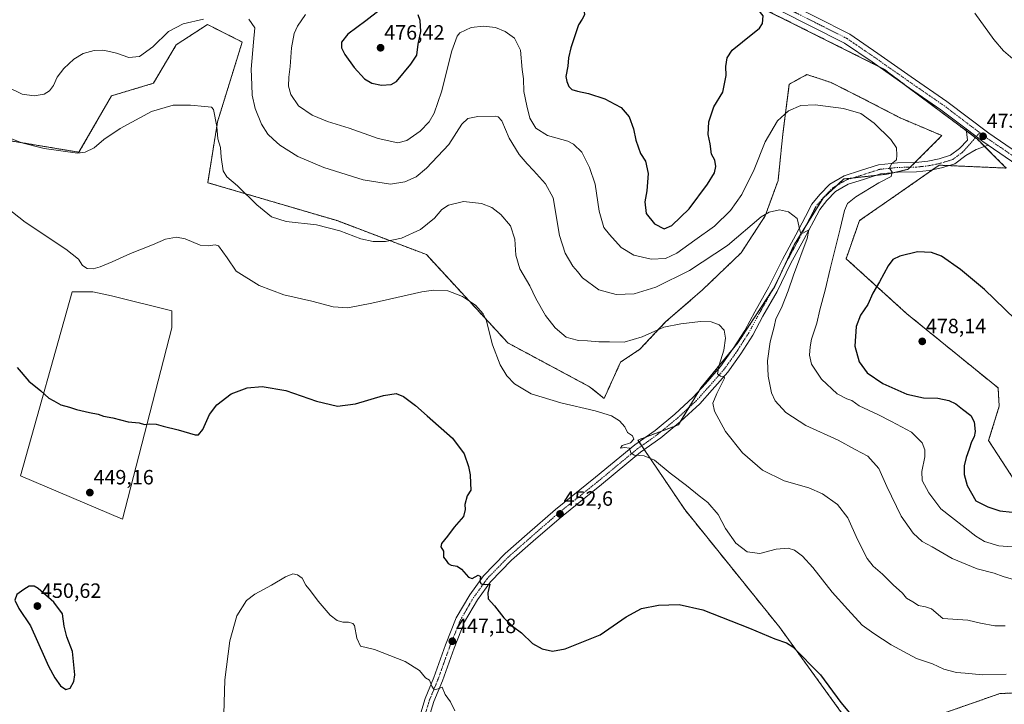
# Model space of a CAD drawing. Units: metres. Extents: x 570229 to 573680, y 4698712 to 4701062.
# Drawn here: x 570640 to 571117, y 4700561 to 4700893 of the extents above; entities that cross this region are included whole.
import ezdxf
from ezdxf.enums import TextEntityAlignment as Align

# ---------------------------------------------------------------- set-up
doc = ezdxf.new("R2010")
doc.units = ezdxf.units.M
doc.header["$MEASUREMENT"] = 0
doc.linetypes.add('TRAZO_Y_PUNTO', pattern=[1, 0.5, -0.25, 0, -0.25])
doc.linetypes.add('TRAZOS', pattern=[0.75, 0.5, -0.25])
for name, color, linetype, lineweight in [('Arbolado forestal', 92, 'TRAZOS', 0), ('Arbolado forestal CxS', 92, 'Continuous', 0), ('Carátula', 7, 'Continuous', 5), ('Cultivos herbáceos CxS', 92, 'Continuous', 0), ('Cultivos leñosos', 92, 'Continuous', 0), ('Cultivos leñosos CxS', 92, 'Continuous', 0), ('Curva de nivel maestra', 36, 'Continuous', 30), ('Curva de nivel normal', 36, 'Continuous', 0), ('Pista no pavimentada', 254, 'Continuous', 13), ('Pista no pavimentada Cxs', 254, 'Continuous', 0), ('Pista pavimentada eje', 135, 'TRAZO_Y_PUNTO', 0), ('Punto de cota en terreno', 7, 'Continuous', 0), ('Rótulo de punto de cota en terreno', 19, 'Continuous', 0)]:
    doc.layers.add(name, color=color, linetype=linetype, lineweight=lineweight)
doc.styles.add('Arial', font='txt', dxfattribs={"height": 0.2})

# ---------------------------------------------------------------- blocks, each defined once
blk = doc.blocks.new('*U154')
at = {"layer": 'Cultivos herbáceos CxS', "color": 92, "linetype": 'Continuous', "lineweight": 0}
for points in [[(570636, 4700834, 459.59), (570669.07, 4700828.48, 460.01), (570684.87, 4700855.76, 461.85), (570705.09, 4700861.83, 461.45), (570716.19, 4700880.45, 462.99), (570731.26, 4700890.25, 464.09), (570745.34, 4700883.16, 463.76), (570748.07, 4700881.79, 463.92), (570736.13, 4700843.19, 460.16), (570731.42, 4700813.76, 457.29), (570794, 4700795.39, 460.61), (570837.14, 4700779.01, 457.47), (570876.6, 4700736.23, 455.68), (570916.07, 4700715.09, 456.08), (570923.12, 4700709.45, 455.6), (570931.1, 4700726.98, 457.9), (570940.42, 4700733.19, 458.53), (570952.86, 4700746.4, 460.33), (570970.73, 4700761.94, 461.52), (570989.38, 4700779.82, 463.05), (571001.03, 4700797.69, 464.7), (571007.25, 4700814.78, 466.36), (571009.58, 4700837.31, 468.93), (571012.69, 4700861.4, 471.19), (571016.51, 4700863.49, 471.39), (571021.24, 4700866.07, 471.57), (571032.89, 4700862.18, 471.3), (571046.88, 4700855.19, 470.82), (571066.31, 4700845.08, 471.2), (571086.51, 4700836.54, 472.3), (571072.02, 4700822.04, 470.59), (571070.19, 4700820.22, 470.4), (571060.09, 4700817.89, 469.69), (571039.11, 4700815.56, 467.51), (571029.01, 4700806.23, 466.48), (571015.02, 4700783.7, 464.19), (571005.7, 4700763.5, 462.93), (570987.82, 4700736.3, 460.9), (570969.95, 4700714.54, 458.71), (570959.07, 4700696.67, 457.05), (570939.46, 4700689.29, 455.24), (570962.11, 4700655.68, 453.23), (571008.04, 4700598.69, 450.42), (571051.39, 4700538.89, 447.14)], [(571082.94, 4700555.66, 450.89), (571114.56, 4700566.69, 452.81), (571144.79, 4700567.86, 454.69), (571160.82, 4700577.02, 456.83), (571166.93, 4700580.51, 457.74), (571171.6, 4700583.18, 458.51), (571176.03, 4700575.62, 458.43), (571182.45, 4700564.67, 458.75), (571219.32, 4700540.78, 460.16)], [(571295.56, 4700557.35, 469.49), (571270.02, 4700565.02, 469.42), (571233.82, 4700586.12, 470.35), (571220.21, 4700605.92, 471.01), (571213.82, 4700632.77, 471.48), (571193.39, 4700641.71, 473.02), (571128.25, 4700659.61, 476.27), (571109.1, 4700689.01, 476.43), (571114.21, 4700705.62, 476.66), (571113.68, 4700714.5, 477.14), (571069.59, 4700750.35, 476.98), (571040.19, 4700777, 471.34), (571046.62, 4700795.39, 471.62), (571063.88, 4700807.38, 471.98), (571085.22, 4700822.22, 471.79), (571117.64, 4700820.81, 473.22), (571103.55, 4700834.9, 473.16), (571058.44, 4700868.73, 473.3), (570957.3, 4700919.31, 475.68), (570957.3, 4700919.31, 475.68), (570948.49, 4700923.71, 476), (570913.25, 4700943.44, 477.09), (570775.63, 4700957.16, 473.37), (570625.7, 4700937.81, 471.08)]]:
    blk.add_polyline3d(points, dxfattribs=at)
blk.add_polyline3d([(570714.06, 4700743.56, 452.17), (570714.06, 4700751.82, 453.19), (570684.89, 4700758.98, 453.77), (570675.81, 4700760.9, 453.89), (570665.9, 4700760.9, 453.26), (570640.86, 4700672.02, 448.34), (570690.12, 4700651.1, 448.96), (570714.06, 4700743.56, 452.17)], close=True, dxfattribs=at)
blk = doc.blocks.new('*U163')
at = {"layer": 'Curva de nivel normal', "color": 36, "linetype": 'Continuous', "lineweight": 0}
blk.add_polyline3d([(570850.9, 4700558.27, 445), (570848.78, 4700562.76, 445), (570846.24, 4700566.22, 445), (570844.79, 4700569.75, 445), (570842.84, 4700568.95, 445), (570840.97, 4700568.44, 445), (570839.78, 4700570.18, 445), (570838.64, 4700573.22, 445), (570836.7, 4700574.28, 445), (570833.8, 4700577.88, 445), (570826.94, 4700582.25, 445), (570812.03, 4700588.01, 445), (570805.33, 4700589.56, 445), (570803.44, 4700593.46, 445), (570802.32, 4700599.55, 445), (570801.53, 4700600.61, 445), (570799.53, 4700601.22, 445), (570796.75, 4700601.23, 445), (570793.94, 4700601.96, 445), (570790.59, 4700604.57, 445), (570784.75, 4700611.4, 445), (570781.11, 4700616.43, 445), (570778.81, 4700619.13, 445), (570777, 4700622.57, 445), (570774.86, 4700624.18, 445), (570772.61, 4700624.51, 445), (570769.02, 4700623.06, 445), (570762.28, 4700619.04, 445), (570754.14, 4700614.72, 445), (570750.18, 4700611.68, 445), (570745.48, 4700604.32, 445), (570742.07, 4700592.26, 445), (570739.74, 4700573.32, 445), (570739.22, 4700556.79, 445)], dxfattribs=at)
blk = doc.blocks.new('*U167')
at = {"layer": 'Curva de nivel normal', "color": 36, "linetype": 'Continuous', "lineweight": 0}
for points in [[(570634.67, 4700860.02, 465), (570641.72, 4700856.52, 465), (570647.48, 4700855.76, 465), (570652.26, 4700856.63, 465), (570654.81, 4700858.23, 465), (570656.73, 4700860.81, 465), (570658.6, 4700864.75, 465), (570661.79, 4700869, 465), (570666.58, 4700873.56, 465), (570671.14, 4700876.3, 465), (570676.48, 4700877.68, 465), (570680.48, 4700877.87, 465), (570683.14, 4700877.29, 465), (570687.3, 4700876.39, 465), (570693.28, 4700874.28, 465), (570698.36, 4700874.72, 465), (570704.86, 4700879.5, 465), (570712.36, 4700886.82, 465), (570719.47, 4700890.64, 465), (570729.32, 4700892.8, 465)], [(570751.3, 4700892.83, 465), (570754.12, 4700888.6, 465), (570753.52, 4700881.66, 465), (570752.38, 4700868.6, 465), (570752.68, 4700861.1, 465), (570752.85, 4700856.16, 465), (570754.26, 4700849.58, 465), (570757.39, 4700842.11, 465), (570760.43, 4700837.25, 465), (570763.08, 4700834.8, 465), (570766.21, 4700831.97, 465), (570774.94, 4700826.36, 465), (570787.61, 4700821.12, 465), (570806.58, 4700815.19, 465), (570819.72, 4700813.03, 465), (570826.81, 4700814.1, 465), (570832.23, 4700816.57, 465), (570837.28, 4700820.78, 465), (570847.99, 4700832.26, 465), (570854.25, 4700841.98, 465), (570857.14, 4700844.76, 465), (570862.02, 4700845.69, 465), (570870.38, 4700845.88, 465), (570871.95, 4700845.65, 465), (570873.6, 4700843.59, 465), (570877.2, 4700835.28, 465), (570882.1, 4700827.43, 465), (570885.85, 4700822.93, 465), (570888.9, 4700819.72, 465), (570894.82, 4700813.22, 465), (570898.45, 4700806.44, 465), (570901.54, 4700788.2, 465), (570904.36, 4700779.69, 465), (570908.04, 4700773.4, 465), (570910.32, 4700770.73, 465), (570912.66, 4700767.81, 465), (570920.53, 4700761.96, 465), (570928.95, 4700759.71, 465), (570937.72, 4700760.04, 465), (570948.2, 4700763.19, 465), (570964.48, 4700771.26, 465), (570982.73, 4700783.31, 465), (570999.14, 4700797.32, 465), (571002.95, 4700799.57, 465), (571007.99, 4700800.61, 465), (571012.27, 4700799.61, 465), (571016.43, 4700796.42, 465), (571017.75, 4700790.74, 465), (571018.06, 4700789.69, 465), (571019.28, 4700789.37, 465), (571022.18, 4700790.93, 465), (571021.34, 4700786.77, 465), (571014.68, 4700769, 465), (571012.18, 4700761.41, 465), (571008.95, 4700753.23, 465), (571006.2, 4700747.94, 465), (571005.32, 4700744.03, 465), (571003.5, 4700736.83, 465), (571002.14, 4700727.56, 465), (571002.41, 4700720.13, 465), (571004.02, 4700712.17, 465), (571005.82, 4700708.24, 465), (571010.96, 4700702.6, 465), (571020.71, 4700696.3, 465), (571036.25, 4700689.22, 465), (571044.5, 4700684.71, 465), (571050.64, 4700681.49, 465), (571055.93, 4700675.46, 465), (571059.88, 4700666.86, 465), (571066.76, 4700652.55, 465), (571072.64, 4700644.24, 465), (571076.88, 4700640.16, 465), (571081.81, 4700637.6, 465), (571091.42, 4700631.96, 465), (571103.56, 4700627.03, 465), (571111.75, 4700624.87, 465), (571116.14, 4700623.31, 465), (571130.49, 4700619.05, 465)]]:
    blk.add_polyline3d(points, dxfattribs=at)
blk = doc.blocks.new('*U173')
at = {"layer": 'Curva de nivel normal', "color": 36, "linetype": 'Continuous', "lineweight": 0}
for points in [[(570778.71, 4700895.08, 470), (570774.81, 4700889.45, 470), (570773.16, 4700885.94, 470), (570771.86, 4700879.01, 470), (570771.25, 4700869.94, 470), (570770.58, 4700864.73, 470), (570770.5, 4700860.51, 470), (570771.55, 4700856.37, 470), (570775.3, 4700850.92, 470), (570781.98, 4700846.4, 470), (570789.36, 4700843.38, 470), (570799.81, 4700840.15, 470), (570813.77, 4700835.13, 470), (570823.32, 4700832.99, 470), (570827.77, 4700834.12, 470), (570834.14, 4700838.63, 470), (570838.48, 4700843.12, 470), (570840.99, 4700847.44, 470), (570844.42, 4700857.77, 470), (570849.54, 4700877.5, 470), (570852.06, 4700884.59, 470), (570853.36, 4700886.3, 470), (570858.81, 4700888.84, 470), (570864.82, 4700889.45, 470), (570870.59, 4700888.73, 470), (570875.28, 4700886.94, 470), (570879.71, 4700883.7, 470), (570882.65, 4700877.86, 470), (570883.56, 4700868.52, 470), (570884.07, 4700863.97, 470), (570884.26, 4700857.81, 470), (570885.73, 4700850.96, 470), (570887.14, 4700844.94, 470), (570890.16, 4700840.15, 470), (570895.66, 4700836.64, 470), (570905.54, 4700833.87, 470), (570908.34, 4700832.44, 470), (570912.4, 4700828.52, 470), (570916.05, 4700821.16, 470), (570918.85, 4700813.09, 470), (570920.73, 4700800, 470), (570922.95, 4700792.11, 470), (570925.66, 4700788.66, 470), (570931.35, 4700782.47, 470), (570937.52, 4700778.69, 470), (570945.86, 4700776.74, 470), (570952.76, 4700777.04, 470), (570958.3, 4700779.71, 470), (570966.92, 4700786.02, 470), (570976.49, 4700792.69, 470), (570984.29, 4700800.38, 470), (570989.68, 4700807.98, 470), (570995.62, 4700820.06, 470), (571001.06, 4700833.49, 470), (571006.96, 4700843.68, 470), (571012.27, 4700848.57, 470), (571018.32, 4700851.02, 470), (571025.14, 4700851.35, 470), (571038.92, 4700849.66, 470), (571047.23, 4700847.16, 470), (571053.67, 4700842.49, 470), (571061.83, 4700834.6, 470), (571064.59, 4700830.55, 470), (571064.74, 4700827.13, 470), (571064.5, 4700824.8, 470), (571062.09, 4700822.8, 470), (571061.08, 4700820.8, 470), (571062.5, 4700818.8, 470), (571062, 4700816.8, 470), (571055.97, 4700813.62, 470), (571044.93, 4700806.94, 470), (571040.9, 4700803.7, 470), (571039.4, 4700800.32, 470), (571037.34, 4700791.47, 470), (571032.42, 4700772.13, 470), (571030.07, 4700761.83, 470), (571027.53, 4700752.26, 470), (571026.06, 4700745.83, 470), (571023.4, 4700738.13, 470), (571022.81, 4700734.36, 470), (571022.42, 4700730.39, 470), (571023.42, 4700726.03, 470), (571028.21, 4700718.76, 470), (571035.91, 4700711.66, 470), (571040.51, 4700709.16, 470), (571042.94, 4700708.49, 470), (571046.51, 4700705.78, 470), (571055.47, 4700701.72, 470), (571062.19, 4700698.27, 470), (571071.86, 4700693.18, 470), (571076.91, 4700687.9, 470), (571078.28, 4700684.6, 470), (571078.19, 4700681.23, 470), (571076.85, 4700674.04, 470), (571076.93, 4700669.8, 470), (571080.23, 4700663.72, 470), (571086.05, 4700656.03, 470), (571102.86, 4700642.88, 470), (571107.14, 4700640.17, 470), (571114.06, 4700638.1, 470), (571129.12, 4700637, 470)], [(571123.04, 4700871.7, 470), (571116.27, 4700877.6, 470), (571111.55, 4700882.97, 470), (571102.41, 4700895.78, 470)]]:
    blk.add_polyline3d(points, dxfattribs=at)
blk = doc.blocks.new('*U174')
at = {"layer": 'Curva de nivel normal', "color": 36, "linetype": 'Continuous', "lineweight": 0}
blk.add_polyline3d([(570633.69, 4700836.04, 460), (570641.54, 4700832.95, 460), (570652.32, 4700830.31, 460), (570668.39, 4700828.03, 460), (570672.05, 4700828.44, 460), (570676.46, 4700830.67, 460), (570681.14, 4700834.61, 460), (570688.97, 4700839.98, 460), (570704.12, 4700848.26, 460), (570714.74, 4700851.27, 460), (570723.13, 4700851.26, 460), (570729.92, 4700850.62, 460), (570733.14, 4700850.23, 460), (570734.26, 4700849.08, 460), (570735.78, 4700840.96, 460), (570736.25, 4700835, 460), (570737.5, 4700830.8, 460), (570737.94, 4700826.04, 460), (570738.82, 4700819.44, 460), (570740.57, 4700816.54, 460), (570745.84, 4700812.31, 460), (570755.14, 4700802.97, 460), (570762.28, 4700797.28, 460), (570769.27, 4700794.92, 460), (570783.99, 4700793.31, 460), (570795.24, 4700790.43, 460), (570805.52, 4700786.64, 460), (570811.39, 4700785.24, 460), (570817.32, 4700785.25, 460), (570825.17, 4700786.92, 460), (570834.27, 4700791.05, 460), (570841, 4700796.54, 460), (570844.61, 4700800.79, 460), (570847.81, 4700802.96, 460), (570855.14, 4700804.6, 460), (570863.81, 4700803.66, 460), (570868.83, 4700801.69, 460), (570873.14, 4700798.38, 460), (570877.8, 4700792.82, 460), (570879.98, 4700786.37, 460), (570880.44, 4700778.76, 460), (570882.28, 4700772.04, 460), (570887.14, 4700763.8, 460), (570890.04, 4700757.8, 460), (570894.81, 4700749.47, 460), (570899.42, 4700743.48, 460), (570902.62, 4700740.83, 460), (570904.79, 4700738.99, 460), (570907.07, 4700738.39, 460), (570910.79, 4700737.36, 460), (570915.14, 4700737.22, 460), (570920.53, 4700736.82, 460), (570925.69, 4700736.84, 460), (570932.86, 4700736.6, 460), (570941.51, 4700739.16, 460), (570952, 4700743.94, 460), (570960.17, 4700745.49, 460), (570969.69, 4700746.68, 460), (570974.89, 4700746.54, 460), (570978.76, 4700744.97, 460), (570981.16, 4700742.51, 460), (570981.87, 4700738.56, 460), (570980.98, 4700732.83, 460), (570978.73, 4700725.56, 460), (570977.96, 4700721.28, 460), (570979.34, 4700720.11, 460), (570981.21, 4700720.1, 460), (570981.4, 4700719.19, 460), (570977.7, 4700711.86, 460), (570975.66, 4700707.13, 460), (570976.56, 4700703.22, 460), (570981.77, 4700693.47, 460), (570989.98, 4700683.07, 460), (570999.81, 4700674.65, 460), (571010.25, 4700669.57, 460), (571022.13, 4700666.11, 460), (571028.82, 4700663.34, 460), (571036.02, 4700658.16, 460), (571040.94, 4700651.66, 460), (571045.68, 4700641.12, 460), (571050.28, 4700632.08, 460), (571053.3, 4700628.28, 460), (571057.78, 4700624.46, 460), (571062.87, 4700619.32, 460), (571067.42, 4700615.16, 460), (571069.35, 4700612.83, 460), (571072.5, 4700611.11, 460), (571075.25, 4700609.3, 460), (571078.5, 4700608.69, 460), (571081.48, 4700607.6, 460), (571087.03, 4700603.01, 460), (571099.05, 4700602.18, 460), (571105.14, 4700600.77, 460), (571112.14, 4700599.36, 460), (571117.14, 4700599.36, 460)], dxfattribs=at)
blk = doc.blocks.new('*U180')
at = {"layer": 'Curva de nivel maestra', "color": 36, "linetype": 'Continuous', "lineweight": 30}
blk.add_polyline3d([(570639.16, 4700724.39, 450), (570644.85, 4700717.78, 450), (570650.65, 4700713.05, 450), (570654.52, 4700709.51, 450), (570657, 4700708.33, 450), (570660.32, 4700706.31, 450), (570664.6, 4700705.17, 450), (570667.88, 4700704.08, 450), (570674.14, 4700702.57, 450), (570678.44, 4700701.85, 450), (570681, 4700700.82, 450), (570685.57, 4700700.02, 450), (570692.98, 4700698.1, 450), (570698.27, 4700697.59, 450), (570700.81, 4700696.88, 450), (570703.14, 4700697.21, 450), (570706.48, 4700697.02, 450), (570709.81, 4700695.97, 450), (570717.11, 4700694.3, 450), (570725.36, 4700691.76, 450), (570726.99, 4700691.89, 450), (570729.07, 4700694.42, 450), (570732.3, 4700701.72, 450), (570735.76, 4700706.4, 450), (570742.81, 4700711.62, 450), (570750.48, 4700714.58, 450), (570757.7, 4700715.14, 450), (570769.1, 4700713.2, 450), (570783.99, 4700708.07, 450), (570794.22, 4700705.75, 450), (570802.81, 4700706.77, 450), (570816.48, 4700710.77, 450), (570822.55, 4700711.74, 450), (570826.09, 4700710.38, 450), (570831.92, 4700706.02, 450), (570837.51, 4700700.92, 450), (570849.83, 4700690.13, 450), (570855.39, 4700682.63, 450), (570857.58, 4700676.43, 450), (570858.41, 4700672.39, 450), (570858.5, 4700668.41, 450), (570858.64, 4700665.04, 450), (570856.81, 4700662.23, 450), (570855.74, 4700658.1, 450), (570855.95, 4700655.73, 450), (570855.03, 4700652.33, 450), (570850.63, 4700647.12, 450), (570847.35, 4700642.79, 450), (570844.49, 4700639.3, 450), (570844.2, 4700637.66, 450), (570845.4, 4700635.62, 450), (570845.37, 4700632.66, 450), (570846.76, 4700630.98, 450), (570847.68, 4700629.66, 450), (570849.2, 4700628.85, 450), (570852.02, 4700628.33, 450), (570854.19, 4700626.83, 450), (570857.51, 4700623.01, 450), (570859.37, 4700622.39, 450), (570862.28, 4700623.98, 450), (570863.35, 4700623.29, 450), (570862.98, 4700620.96, 450), (570863.73, 4700619.71, 450), (570865.51, 4700619.49, 450), (570867.89, 4700619.59, 450), (570866.91, 4700615.43, 450), (570867.1, 4700612.46, 450), (570870.16, 4700609.14, 450), (570874.63, 4700603.27, 450), (570878.87, 4700599.2, 450), (570883.16, 4700596.1, 450), (570888.48, 4700590.97, 450), (570893.14, 4700588.35, 450), (570898.19, 4700587.22, 450), (570904.34, 4700588.33, 450), (570921.19, 4700595.12, 450), (570933.81, 4700603.85, 450), (570941.14, 4700607.75, 450), (570949.48, 4700609.43, 450), (570959.5, 4700609.83, 450), (570970.81, 4700607.18, 450), (570993.42, 4700598.28, 450), (571005.76, 4700593.12, 450), (571011.26, 4700591.21, 450), (571014.48, 4700589.22, 450), (571027.78, 4700575.8, 450), (571037.6, 4700562.37, 450), (571042.69, 4700556.33, 450)], dxfattribs=at)
blk = doc.blocks.new('*U181')
at = {"layer": 'Curva de nivel maestra', "color": 36, "linetype": 'Continuous', "lineweight": 30}
for points in [[(570763.36, 4701031.79, 475), (570768.08, 4701025.44, 475), (570779.75, 4701010.13, 475), (570784.99, 4701001.52, 475), (570786.92, 4700997.28, 475), (570788.96, 4700995.4, 475), (570790.98, 4700992.95, 475), (570790.19, 4700991.05, 475), (570788.38, 4700990.45, 475), (570786.68, 4700990.38, 475), (570785.7, 4700989.34, 475), (570790, 4700985.03, 475), (570793.34, 4700983.32, 475), (570795.66, 4700981.8, 475), (570797.92, 4700980.52, 475), (570799.88, 4700978.44, 475), (570801.2, 4700975.52, 475), (570805.19, 4700967.72, 475), (570808.06, 4700959.88, 475), (570810.52, 4700956.63, 475), (570813.21, 4700955.2, 475), (570814.8, 4700953.35, 475), (570813.53, 4700952.18, 475), (570807.81, 4700951.21, 475), (570805.14, 4700949.78, 475), (570805.34, 4700948.22, 475), (570807.5, 4700946.59, 475), (570808.59, 4700944.47, 475), (570811.04, 4700943.74, 475), (570814.64, 4700944.56, 475), (570816.73, 4700944.42, 475), (570817.57, 4700943.56, 475), (570819.96, 4700942.56, 475), (570821.28, 4700939.93, 475), (570821.61, 4700937.16, 475), (570824.48, 4700936.55, 475), (570827.43, 4700937.68, 475), (570832.22, 4700938.72, 475), (570836.45, 4700940.11, 475), (570840.4, 4700940.58, 475), (570843.3, 4700940.07, 475), (570848.26, 4700939.44, 475), (570858.21, 4700936.87, 475), (570874.91, 4700931.18, 475), (570881.36, 4700927.79, 475), (570886.17, 4700922.77, 475), (570890.07, 4700917.46, 475), (570895.91, 4700912.85, 475), (570901.25, 4700908.45, 475), (570907.94, 4700903.97, 475), (570911.64, 4700900.74, 475), (570913.36, 4700897.69, 475), (570913.57, 4700894.94, 475), (570912.58, 4700892.8, 475), (570910.68, 4700890.13, 475), (570908.98, 4700884.8, 475), (570906.98, 4700878.96, 475), (570905.94, 4700874.09, 475), (570905.6, 4700870.18, 475), (570904.61, 4700865.08, 475), (570905.09, 4700862.75, 475), (570906.07, 4700860.3, 475), (570907.56, 4700858.84, 475), (570910.3, 4700857.96, 475), (570915.56, 4700856.95, 475), (570923.42, 4700854.26, 475), (570928.38, 4700851.7, 475), (570931.3, 4700850.04, 475), (570935.22, 4700845.55, 475), (570937.37, 4700839.8, 475), (570938.51, 4700834.26, 475), (570940.73, 4700827.8, 475), (570943.07, 4700824.15, 475), (570944.43, 4700818.19, 475), (570943.79, 4700809.81, 475), (570942.79, 4700804.46, 475), (570943.51, 4700798.88, 475), (570947.48, 4700793.8, 475), (570952.23, 4700791.36, 475), (570955.92, 4700793.08, 475), (570964.22, 4700801.19, 475), (570973.13, 4700813.02, 475), (570976.52, 4700818.56, 475), (570977.23, 4700821.55, 475), (570976.61, 4700824.6, 475), (570975.12, 4700827.47, 475), (570974.41, 4700832.47, 475), (570973.45, 4700837.13, 475), (570973.76, 4700843.13, 475), (570976.24, 4700850.47, 475), (570980.53, 4700857.47, 475), (570982.11, 4700865.63, 475), (570981.96, 4700870.02, 475), (570982.6, 4700874.1, 475), (570985.05, 4700877.78, 475), (570990, 4700881.88, 475), (570998.24, 4700888.53, 475), (570999.7, 4700890.71, 475), (570999.99, 4700894.45, 475), (570996.91, 4700898.24, 475), (570992.99, 4700900.32, 475), (570987.38, 4700903.7, 475), (570985.2, 4700905.53, 475), (570983.04, 4700906.53, 475), (570983.08, 4700907.59, 475), (570984.91, 4700907.77, 475), (570987.16, 4700907.33, 475), (570989.01, 4700906.53, 475), (570992.24, 4700906.21, 475), (570993.41, 4700906.98, 475), (570991.87, 4700908.89, 475), (570987.55, 4700911.6, 475), (570985.16, 4700913.34, 475), (570982.98, 4700914.64, 475), (570981.74, 4700915.73, 475), (570980.33, 4700916.63, 475), (570978.71, 4700918.29, 475), (570977.24, 4700919.11, 475), (570977.54, 4700920.57, 475), (570975.36, 4700923.19, 475), (570965.51, 4700931.5, 475), (570943.66, 4700946.32, 475), (570917.3, 4700963.96, 475), (570901.01, 4700976.3, 475), (570889.84, 4700984.34, 475), (570883.35, 4700989.89, 475), (570879.83, 4700991.8, 475), (570874.31, 4700996.3, 475), (570836.77, 4701026.14, 475), (570827.61, 4701032.45, 475)], [(570763.36, 4701031.79, 475)]]:
    blk.add_polyline3d(points, dxfattribs=at)
blk = doc.blocks.new('5PATER')
at = {"layer": 'Carátula', "linetype": 'Continuous', "lineweight": 5}
h = blk.add_hatch(color=250, dxfattribs=at)
edge = h.paths.add_edge_path()
edge.add_ellipse((0, 0.01), major_axis=(-1.33, -1.34), ratio=0.999422, start_angle=0, end_angle=360)

msp = doc.modelspace()

# ---------------------------------------------------------------- linework, layer by layer
at = {"layer": 'Arbolado forestal', "color": 92, "linetype": 'TRAZOS', "lineweight": 0}
for points in [[(570957.29, 4700919.31, 475.68), (571055.58, 4700870.16, 473.27), (571058.44, 4700868.73, 473.3), (571070.26, 4700859.87, 473.05), (571098.34, 4700838.81, 472.94), (571102.73, 4700835.51, 473.16), (571103.54, 4700834.9, 473.16), (571107.11, 4700831.33, 473.09), (571117.64, 4700820.81, 473.22), (571089.78, 4700822.02, 472.1), (571085.22, 4700822.22, 471.79), (571082.15, 4700820.08, 471.36), (571063.88, 4700807.38, 471.98), (571046.62, 4700795.39, 471.62), (571040.19, 4700777, 471.34), (571069.59, 4700750.35, 476.98), (571113.68, 4700714.5, 477.14), (571114.21, 4700705.62, 476.66), (571109.1, 4700689.01, 476.43), (571128.25, 4700659.61, 476.27)], [(571051.39, 4700538.89, 447.14), (571008.04, 4700598.69, 450.42), (570962.11, 4700655.68, 453.23), (570942.57, 4700684.67, 455.3), (570941.32, 4700686.54, 455.42), (570940.06, 4700688.4, 455.32), (570939.46, 4700689.29, 455.24), (570943.32, 4700690.74, 455.69), (570950.92, 4700693.6, 456.59), (570957.47, 4700696.07, 456.92), (570959.07, 4700696.67, 457.05), (570959.94, 4700698.1, 457.13), (570964.17, 4700705.05, 457.84), (570969.23, 4700713.37, 458.61), (570969.95, 4700714.54, 458.71), (570985.55, 4700733.54, 460.78), (570987.82, 4700736.3, 460.9), (571004.63, 4700761.88, 462.72), (571005.7, 4700763.5, 462.93), (571009.57, 4700771.88, 463.3), (571015.02, 4700783.7, 464.19), (571020.72, 4700792.89, 465.06), (571029.01, 4700806.23, 466.48), (571035.68, 4700812.39, 467.32), (571039.11, 4700815.56, 467.51), (571043.31, 4700816.02, 467.85), (571054.59, 4700817.28, 469.31), (571060.09, 4700817.89, 469.69), (571063.69, 4700818.72, 469.84), (571070.19, 4700820.22, 470.4), (571071.2, 4700821.23, 470.51), (571072.02, 4700822.04, 470.59), (571073.48, 4700823.51, 470.76), (571086.51, 4700836.54, 472.3), (571066.31, 4700845.09, 471.2), (571046.88, 4700855.19, 470.82), (571032.89, 4700862.18, 471.3), (571021.24, 4700866.07, 471.57), (571016.51, 4700863.49, 471.39), (571012.69, 4700861.4, 471.19), (571009.58, 4700837.31, 468.93), (571007.25, 4700814.78, 466.36), (571001.03, 4700797.69, 464.7), (570989.38, 4700779.82, 463.05), (570970.73, 4700761.94, 461.52), (570952.86, 4700746.4, 460.33), (570940.42, 4700733.19, 458.53), (570931.1, 4700726.98, 457.9), (570923.12, 4700709.45, 455.6), (570916.07, 4700715.09, 456.08), (570876.6, 4700736.23, 455.68), (570837.14, 4700779.01, 457.47), (570794, 4700795.39, 460.61), (570731.41, 4700813.76, 457.29), (570736.13, 4700843.19, 460.16), (570748.07, 4700881.79, 463.92), (570745.34, 4700883.16, 463.76), (570731.26, 4700890.25, 464.09), (570716.19, 4700880.45, 462.99), (570705.09, 4700861.84, 461.45), (570684.87, 4700855.76, 461.85), (570669.07, 4700828.48, 460.01), (570636, 4700834, 459.59)], [(571219.32, 4700540.79, 460.16), (571182.44, 4700564.67, 458.75), (571176.03, 4700575.62, 458.43), (571171.6, 4700583.18, 458.51), (571166.93, 4700580.51, 457.74), (571160.82, 4700577.02, 456.83), (571144.79, 4700567.86, 454.69), (571114.56, 4700566.69, 452.81), (571082.94, 4700555.67, 450.89)]]:
    msp.add_polyline3d(points, dxfattribs=at)
at = {"layer": 'Arbolado forestal CxS', "color": 92, "linetype": 'Continuous', "lineweight": 0}
for points in [[(570625.7, 4700937.81, 471.08), (570775.63, 4700957.16, 473.37), (570913.25, 4700943.44, 477.09), (570948.49, 4700923.71, 476), (570957.3, 4700919.31, 475.68), (570957.3, 4700919.31, 475.68), (571058.44, 4700868.73, 473.3), (571103.55, 4700834.9, 473.16), (571117.64, 4700820.81, 473.22), (571085.22, 4700822.22, 471.79), (571063.88, 4700807.38, 471.98), (571046.62, 4700795.39, 471.62), (571040.19, 4700777, 471.34), (571069.59, 4700750.35, 476.98), (571113.68, 4700714.5, 477.14), (571114.21, 4700705.62, 476.66), (571109.1, 4700689.01, 476.43), (571128.25, 4700659.61, 476.27), (571193.39, 4700641.71, 473.02), (571213.82, 4700632.77, 471.48), (571220.21, 4700605.92, 471.01), (571233.82, 4700586.12, 470.35), (571270.02, 4700565.02, 469.42), (571295.56, 4700557.35, 469.49)], [(571051.39, 4700538.89, 447.14), (571008.04, 4700598.69, 450.42), (570962.11, 4700655.68, 453.23), (570939.46, 4700689.29, 455.24), (570959.07, 4700696.67, 457.05), (570969.95, 4700714.54, 458.71), (570987.82, 4700736.3, 460.9), (571005.7, 4700763.5, 462.93), (571015.02, 4700783.7, 464.19), (571029.01, 4700806.23, 466.48), (571039.11, 4700815.56, 467.51), (571060.09, 4700817.89, 469.69), (571070.19, 4700820.22, 470.4), (571072.02, 4700822.04, 470.59), (571086.51, 4700836.54, 472.3), (571066.31, 4700845.08, 471.2), (571046.88, 4700855.19, 470.82), (571032.89, 4700862.18, 471.3), (571021.24, 4700866.07, 471.57), (571016.51, 4700863.49, 471.39), (571012.69, 4700861.4, 471.19), (571009.58, 4700837.31, 468.93), (571007.25, 4700814.78, 466.36), (571001.03, 4700797.69, 464.7), (570989.38, 4700779.82, 463.05), (570970.73, 4700761.94, 461.52), (570952.86, 4700746.4, 460.33), (570940.42, 4700733.19, 458.53), (570931.1, 4700726.98, 457.9), (570923.12, 4700709.45, 455.6), (570916.07, 4700715.09, 456.08), (570876.6, 4700736.23, 455.68), (570837.14, 4700779.01, 457.47), (570794, 4700795.39, 460.61), (570731.42, 4700813.76, 457.29), (570736.13, 4700843.19, 460.16), (570748.07, 4700881.79, 463.92), (570745.34, 4700883.16, 463.76), (570731.26, 4700890.25, 464.09), (570716.19, 4700880.45, 462.99), (570705.09, 4700861.83, 461.45), (570684.87, 4700855.76, 461.85), (570669.07, 4700828.48, 460.01), (570636, 4700834, 459.59)], [(571219.32, 4700540.78, 460.16), (571182.45, 4700564.67, 458.75), (571176.03, 4700575.62, 458.43), (571171.6, 4700583.18, 458.51), (571166.93, 4700580.51, 457.74), (571160.82, 4700577.02, 456.83), (571144.79, 4700567.86, 454.69), (571114.56, 4700566.69, 452.81), (571082.94, 4700555.66, 450.89)]]:
    msp.add_polyline3d(points, dxfattribs=at)
at = {"layer": 'Cultivos herbáceos CxS', "color": 92, "linetype": 'Continuous', "lineweight": 0}
for points in [[(570957.29, 4700919.31, 475.68), (571055.58, 4700870.16, 473.27), (571058.44, 4700868.73, 473.3), (571070.26, 4700859.87, 473.05), (571098.34, 4700838.81, 472.94), (571102.73, 4700835.51, 473.16), (571103.54, 4700834.9, 473.16), (571107.11, 4700831.33, 473.09), (571117.64, 4700820.81, 473.22), (571089.78, 4700822.02, 472.1), (571085.22, 4700822.22, 471.79), (571082.15, 4700820.08, 471.36), (571063.88, 4700807.38, 471.98), (571046.62, 4700795.39, 471.62), (571040.19, 4700777, 471.34), (571069.59, 4700750.35, 476.98), (571113.68, 4700714.5, 477.14), (571114.21, 4700705.62, 476.66), (571109.1, 4700689.01, 476.43), (571128.25, 4700659.61, 476.27)], [(571051.39, 4700538.89, 447.14), (571008.04, 4700598.69, 450.42), (570962.11, 4700655.68, 453.23), (570942.57, 4700684.67, 455.3), (570941.32, 4700686.54, 455.42), (570940.06, 4700688.4, 455.32), (570939.46, 4700689.29, 455.24), (570943.32, 4700690.74, 455.69), (570950.92, 4700693.6, 456.59), (570957.47, 4700696.07, 456.92), (570959.07, 4700696.67, 457.05), (570959.94, 4700698.1, 457.13), (570964.17, 4700705.05, 457.84), (570969.23, 4700713.37, 458.61), (570969.95, 4700714.54, 458.71), (570985.55, 4700733.54, 460.78), (570987.82, 4700736.3, 460.9), (571004.63, 4700761.88, 462.72), (571005.7, 4700763.5, 462.93), (571009.57, 4700771.88, 463.3), (571015.02, 4700783.7, 464.19), (571020.72, 4700792.89, 465.06), (571029.01, 4700806.23, 466.48), (571035.68, 4700812.39, 467.32), (571039.11, 4700815.56, 467.51), (571043.31, 4700816.02, 467.85), (571054.59, 4700817.28, 469.31), (571060.09, 4700817.89, 469.69), (571063.69, 4700818.72, 469.84), (571070.19, 4700820.22, 470.4), (571071.2, 4700821.23, 470.51), (571072.02, 4700822.04, 470.59), (571073.48, 4700823.51, 470.76), (571086.51, 4700836.54, 472.3), (571066.31, 4700845.09, 471.2), (571046.88, 4700855.19, 470.82), (571032.89, 4700862.18, 471.3), (571021.24, 4700866.07, 471.57), (571016.51, 4700863.49, 471.39), (571012.69, 4700861.4, 471.19), (571009.58, 4700837.31, 468.93), (571007.25, 4700814.78, 466.36), (571001.03, 4700797.69, 464.7), (570989.38, 4700779.82, 463.05), (570970.73, 4700761.94, 461.52), (570952.86, 4700746.4, 460.33), (570940.42, 4700733.19, 458.53), (570931.1, 4700726.98, 457.9), (570923.12, 4700709.45, 455.6), (570916.07, 4700715.09, 456.08), (570876.6, 4700736.23, 455.68), (570837.14, 4700779.01, 457.47), (570794, 4700795.39, 460.61), (570731.41, 4700813.76, 457.29), (570736.13, 4700843.19, 460.16), (570748.07, 4700881.79, 463.92), (570745.34, 4700883.16, 463.76), (570731.26, 4700890.25, 464.09), (570716.19, 4700880.45, 462.99), (570705.09, 4700861.84, 461.45), (570684.87, 4700855.76, 461.85), (570669.07, 4700828.48, 460.01), (570636, 4700834, 459.59)], [(570714.06, 4700743.57, 452.17), (570690.12, 4700651.1, 448.96), (570640.86, 4700672.02, 448.34), (570665.9, 4700760.9, 453.26), (570675.81, 4700760.9, 453.89), (570684.89, 4700758.98, 453.77), (570714.06, 4700751.82, 453.19), (570714.06, 4700743.57, 452.17)], [(571219.32, 4700540.79, 460.16), (571182.44, 4700564.67, 458.75), (571176.03, 4700575.62, 458.43), (571171.6, 4700583.18, 458.51), (571166.93, 4700580.51, 457.74), (571160.82, 4700577.02, 456.83), (571144.79, 4700567.86, 454.69), (571114.56, 4700566.69, 452.81), (571082.94, 4700555.67, 450.89)]]:
    msp.add_polyline3d(points, dxfattribs=at)
at = {"layer": 'Cultivos leñosos', "color": 92, "linetype": 'Continuous', "lineweight": 0}
msp.add_polyline3d([(570714.06, 4700743.57, 452.17), (570690.12, 4700651.1, 448.96), (570640.86, 4700672.02, 448.34), (570665.9, 4700760.9, 453.26), (570675.81, 4700760.9, 453.89), (570684.89, 4700758.98, 453.77), (570714.06, 4700751.82, 453.19), (570714.06, 4700743.57, 452.17)], dxfattribs=at)
at = {"layer": 'Cultivos leñosos CxS', "color": 92, "linetype": 'Continuous', "lineweight": 0}
msp.add_polyline3d([(570714.06, 4700743.56, 452.17), (570690.12, 4700651.1, 448.96), (570640.86, 4700672.02, 448.34), (570665.9, 4700760.9, 453.26), (570675.81, 4700760.9, 453.89), (570684.89, 4700758.98, 453.77), (570714.06, 4700751.82, 453.19), (570714.06, 4700743.56, 452.17)], close=True, dxfattribs=at)
at = {"layer": 'Curva de nivel maestra', "color": 36, "linetype": 'Continuous', "lineweight": 30}
for points in [[(570814.37, 4700896.98, 475), (570807.93, 4700892.03, 475), (570799.14, 4700885.57, 475), (570796.11, 4700881.79, 475), (570796.05, 4700878.96, 475), (570797.66, 4700875.72, 475), (570802.16, 4700869.49, 475), (570807.16, 4700864.05, 475), (570810.8, 4700861.93, 475), (570815.44, 4700860.9, 475)], [(570815.44, 4700860.9, 475), (570820.13, 4700861.32, 475), (570822.76, 4700862.72, 475), (570829.67, 4700871.12, 475), (570832.51, 4700875.47, 475), (570833.14, 4700880.8, 475), (570834.4, 4700886.8, 475), (570834.11, 4700892.15, 475), (570833.14, 4700894.9, 475)], [(571121.9, 4700747.68, 475), (571107.14, 4700762.08, 475), (571095.53, 4700771.85, 475), (571086.3, 4700778.29, 475), (571081.54, 4700780.04, 475), (571074.64, 4700780.3, 475), (571066.14, 4700778.14, 475), (571062.83, 4700776.64, 475), (571060.44, 4700773.47, 475), (571056.34, 4700765.76, 475), (571053.08, 4700760.29, 475), (571050.73, 4700754.88, 475), (571047.21, 4700749.76, 475), (571044.99, 4700744.23, 475), (571044.46, 4700734.63, 475), (571046.55, 4700727.14, 475), (571050.39, 4700721.78, 475), (571057.96, 4700716.62, 475), (571069.5, 4700711.5, 475), (571077.61, 4700709.78, 475), (571084.52, 4700709.57, 475), (571089.9, 4700708.4, 475), (571093.2, 4700706.86, 475), (571096.52, 4700704.18, 475), (571100.43, 4700701.19, 475), (571102.11, 4700698.17, 475), (571102.66, 4700693.47, 475), (571102.09, 4700690.8, 475), (571100.77, 4700688.47, 475), (571099.66, 4700684.8, 475), (571098.22, 4700680.8, 475), (571097.33, 4700676.79, 475), (571097.35, 4700672.69, 475), (571098.76, 4700667.34, 475), (571102.88, 4700659.93, 475), (571108.77, 4700657, 475), (571114.48, 4700655.12, 475), (571126.48, 4700653.79, 475)], [(570662.72, 4700568.58, 450), (570664.83, 4700569.34, 450), (570666.65, 4700572.55, 450), (570667.15, 4700575.78, 450), (570665.93, 4700587.07, 450), (570663.28, 4700594.12, 450), (570661.99, 4700599.24, 450), (570661.16, 4700605.21, 450), (570656.98, 4700610.85, 450), (570649.45, 4700617.43, 450), (570647.5, 4700618.57, 450), (570645.06, 4700618.58, 450), (570642.4, 4700616.93, 450), (570639.01, 4700614.66, 450), (570638.12, 4700611.84, 450), (570640.09, 4700607.78, 450), (570645.64, 4700599.45, 450), (570652.49, 4700584.31, 450), (570654.32, 4700580, 450), (570657.46, 4700574.28, 450), (570660.25, 4700570.45, 450), (570662.72, 4700568.58, 450)]]:
    msp.add_polyline3d(points, dxfattribs=at)
at = {"layer": 'Curva de nivel normal', "color": 36, "linetype": 'Continuous', "lineweight": 0}
msp.add_polyline3d([(570629.82, 4700804.93, 455), (570643.07, 4700794.59, 455), (570662.81, 4700781.54, 455), (570668.81, 4700776.69, 455), (570670.81, 4700773.65, 455), (570673, 4700772.29, 455), (570675.92, 4700772.13, 455), (570679.34, 4700773.04, 455), (570685.25, 4700775.42, 455), (570694.08, 4700779.45, 455), (570704.69, 4700783.68, 455), (570711, 4700786.46, 455), (570716.22, 4700787.4, 455), (570720.45, 4700786.57, 455), (570727.7, 4700783.61, 455), (570731.82, 4700783.18, 455), (570734.93, 4700783.75, 455), (570736.6, 4700783.27, 455), (570740.74, 4700777.42, 455), (570745.21, 4700770.96, 455), (570756.33, 4700764.04, 455), (570768.16, 4700759.58, 455), (570781.7, 4700756.42, 455), (570792.09, 4700753.66, 455), (570799.14, 4700753.18, 455), (570810.81, 4700755.45, 455), (570834.97, 4700760.96, 455), (570840.64, 4700761.75, 455), (570847.45, 4700761.38, 455), (570854.69, 4700758.68, 455), (570860.88, 4700754.54, 455), (570864.58, 4700750.36, 455), (570866.06, 4700747.38, 455), (570869.09, 4700735.36, 455), (570872.84, 4700725.64, 455), (570875.99, 4700720.27, 455), (570879.73, 4700716.5, 455), (570887.91, 4700711.69, 455), (570902.19, 4700707.29, 455), (570918.72, 4700703.38, 455), (570926.64, 4700700.96, 455), (570930.64, 4700698.62, 455), (570933.16, 4700695.63, 455), (570934.44, 4700693.02, 455), (570936.86, 4700691.34, 455), (570937.5, 4700689.66, 455), (570935.96, 4700687.98, 455), (570931.79, 4700686.7, 455), (570931.07, 4700685.32, 455), (570932.97, 4700685.68, 455), (570935.36, 4700685.36, 455), (570936.02, 4700683.13, 455), (570937.65, 4700681.91, 455), (570942.48, 4700681.65, 455), (570947.51, 4700679.61, 455), (570955.03, 4700673.33, 455), (570962.97, 4700667.29, 455), (570969.12, 4700662.31, 455), (570973.28, 4700659.15, 455), (570978.24, 4700653.29, 455), (570981.83, 4700646.52, 455), (570986.77, 4700639.4, 455), (570992.34, 4700635.27, 455), (570998.38, 4700634.47, 455), (571006.3, 4700636.49, 455), (571012.14, 4700637, 455), (571015.21, 4700635.96, 455), (571019.07, 4700633.1, 455), (571024.12, 4700627.6, 455), (571033.46, 4700615.74, 455), (571041.01, 4700607.33, 455), (571047.96, 4700599.74, 455), (571053.62, 4700595.77, 455), (571062, 4700590.27, 455), (571070.08, 4700585.93, 455), (571074.27, 4700583.71, 455), (571081.88, 4700580.99, 455), (571087.44, 4700578.46, 455), (571093.58, 4700576.85, 455), (571097.82, 4700576.57, 455), (571106.1, 4700575.74, 455), (571117.53, 4700576.08, 455)], dxfattribs=at)
at = {"layer": 'Pista no pavimentada', "color": 254, "linetype": 'Continuous', "lineweight": 13}
for points in [[(571098.23, 4700839.77, 472.97), (571086, 4700849.03, 473.07), (571068.74, 4700860.91, 473.11), (571052.71, 4700872.18, 473.42), (571039.36, 4700881.29, 473.73), (571023.16, 4700889.47, 473.87), (571008.09, 4700897.08, 474.36), (570991.45, 4700905.16, 474.65), (570971.3, 4700914.68, 475.23), (570957.35, 4700921.34, 475.83), (570936.57, 4700930.7, 476.52), (570921.7, 4700937.5, 476.93), (570903.2, 4700944.94, 476.93), (570879.26, 4700954.13, 477), (570863.75, 4700959.83, 476.96), (570845.67, 4700966.02, 476.77), (570806.75, 4700979.68, 475.41), (570786.29, 4700987.13, 474.88), (570758.85, 4700996.17, 474.08), (570734.22, 4701004.75, 473.36), (570711.05, 4701012.84, 472.93), (570681.55, 4701022.84, 472.06), (570658.19, 4701030.46, 471.36), (570657.54, 4701030.7, 471.37)], [(570868.32, 4700963.48, 477.33), (570881.02, 4700958.81, 477.14), (570905.03, 4700949.59, 477), (570923.67, 4700942.1, 476.63), (570938.64, 4700935.25, 476.44), (570959.46, 4700925.88, 475.71), (570973.45, 4700919.2, 475.25), (570993.62, 4700909.67, 474.61), (571010.31, 4700901.56, 474.21), (571025.41, 4700893.93, 474), (571041.91, 4700885.6, 473.64), (571055.55, 4700876.29, 473.42), (571071.59, 4700865.02, 473.09), (571088.93, 4700853.09, 472.95), (571109.25, 4700837.69, 472.87), (571131.3, 4700822.62, 472.65)], [(570832.32, 4700550.5, 443.43), (570836.58, 4700564.32, 444.17), (570840.7, 4700574.42, 445.29), (570846.38, 4700590.29, 446.81), (570851.62, 4700603.32, 448.02), (570858.11, 4700614.4, 449.16), (570864.75, 4700623.62, 450.1), (570875.25, 4700634.39, 451.02), (570885.9, 4700643.71, 451.67), (570899.56, 4700655.65, 452.36), (570919.03, 4700671.28, 453.54), (570938, 4700686.93, 454.95), (570947.79, 4700693.94, 456.23), (570957.34, 4700701.79, 457.17), (570966.21, 4700710.01, 458.22), (570972.08, 4700716.53, 458.92), (570979.41, 4700724.9, 459.91), (570985.53, 4700733.5, 460.78), (570991.14, 4700742.24, 461.39), (570996.01, 4700751.32, 461.84), (571002.87, 4700763.32, 462.48), (571009.34, 4700776.53, 463.49), (571015.84, 4700788.47, 464.55), (571020.59, 4700797.44, 465.46), (571023.6, 4700803.33, 465.86), (571027.52, 4700808.09, 466.36), (571032.29, 4700813, 467), (571039.26, 4700817.12, 467.54), (571047.17, 4700819.58, 468.38), (571055.84, 4700822.42, 469.04), (571065.05, 4700823.39, 470), (571073.9, 4700823.52, 470.79), (571079.64, 4700824.16, 471.33), (571085.13, 4700825.3, 471.82), (571090.74, 4700827.01, 472.01), (571095.01, 4700830.22, 472.52), (571098.81, 4700834.4, 472.83), (571098.23, 4700839.77, 472.97)], [(571098.23, 4700839.77, 472.97), (571106.33, 4700833.63, 473.2), (571108.81, 4700831.94, 473.08)], [(571098.23, 4700839.77, 472.97), (571106.33, 4700833.63, 473.2), (571108.81, 4700831.94, 473.08)], [(571108.81, 4700831.94, 473.08), (571103.02, 4700829.87, 472.78), (571098.06, 4700826.87, 472.59), (571092.81, 4700822.94, 472.16), (571086.25, 4700820.94, 471.82), (571080.35, 4700819.71, 471.18), (571074.19, 4700819.02, 470.68), (571065.31, 4700818.89, 469.99), (571056.79, 4700818, 469.44), (571048.53, 4700815.29, 468.45), (571041.1, 4700812.98, 467.66), (571035.1, 4700809.43, 467.17), (571030.88, 4700805.08, 466.65), (571027.39, 4700800.85, 466.15), (571024.58, 4700795.36, 465.68), (571019.8, 4700786.34, 464.73), (571013.34, 4700774.46, 463.89), (571006.84, 4700761.21, 462.97), (570999.95, 4700749.14, 462.11), (570995.02, 4700739.96, 461.61), (570989.26, 4700730.98, 461.09), (570982.94, 4700722.11, 460.34), (570975.45, 4700713.55, 459.01), (570969.42, 4700706.84, 458.43), (570960.3, 4700698.39, 457.14), (570950.53, 4700690.37, 456.21), (570940.74, 4700683.36, 455.12), (570921.87, 4700667.79, 453.49), (570902.45, 4700652.2, 452.51), (570888.86, 4700640.32, 451.71), (570878.35, 4700631.12, 451.03), (570868.21, 4700620.72, 450.1), (570861.88, 4700611.95, 449.22), (570855.67, 4700601.33, 448), (570850.59, 4700588.69, 446.59), (570844.9, 4700572.81, 445.19), (570840.82, 4700562.81, 444.26), (570836.6, 4700549.11, 443.48)], [(571437.46, 4700590.44, 462.39), (571413.64, 4700608.39, 463.39), (571392.05, 4700624.1, 464.25), (571373.48, 4700638.07, 465.15), (571342.21, 4700660.77, 466.46), (571328.11, 4700671.23, 466.89), (571304.11, 4700687.75, 467.49), (571291.37, 4700697.63, 467.85), (571268.39, 4700714.91, 468.55), (571240.43, 4700735.24, 469.37), (571212.18, 4700756.98, 470.57), (571190.93, 4700772.21, 471.43), (571158.85, 4700796.19, 472.5), (571128.41, 4700818.54, 472.81), (571108.81, 4700831.94, 473.08)]]:
    msp.add_polyline3d(points, dxfattribs=at)
at = {"layer": 'Pista no pavimentada Cxs', "color": 254, "linetype": 'Continuous', "lineweight": 0}
for points in [[(571128.41, 4700818.54, 472.81), (571108.81, 4700831.94, 473.08), (571106.33, 4700833.63, 473.2), (571098.23, 4700839.77, 472.97), (571086, 4700849.03, 473.07), (571068.74, 4700860.91, 473.11), (571052.71, 4700872.18, 473.42), (571039.36, 4700881.29, 473.73), (571023.16, 4700889.47, 473.87), (571008.09, 4700897.08, 474.36)], [(571025.41, 4700893.93, 474), (571041.91, 4700885.6, 473.64), (571055.55, 4700876.29, 473.42), (571071.59, 4700865.02, 473.09), (571088.93, 4700853.09, 472.95), (571109.25, 4700837.69, 472.87), (571131.3, 4700822.62, 472.65)], [(570832.32, 4700550.5, 443.43), (570836.58, 4700564.32, 444.17), (570840.7, 4700574.42, 445.29), (570846.38, 4700590.29, 446.81), (570851.62, 4700603.32, 448.02), (570858.11, 4700614.4, 449.16), (570864.75, 4700623.62, 450.1), (570875.25, 4700634.39, 451.02), (570885.9, 4700643.71, 451.67), (570899.56, 4700655.65, 452.36), (570919.03, 4700671.28, 453.54), (570938, 4700686.93, 454.95), (570947.79, 4700693.94, 456.23), (570957.34, 4700701.79, 457.17), (570966.21, 4700710.01, 458.22), (570972.08, 4700716.53, 458.92), (570979.41, 4700724.9, 459.91), (570985.53, 4700733.5, 460.78), (570991.14, 4700742.24, 461.39), (570996.01, 4700751.32, 461.84), (571002.87, 4700763.32, 462.48), (571009.34, 4700776.53, 463.49), (571015.84, 4700788.47, 464.55), (571020.59, 4700797.44, 465.46), (571023.6, 4700803.33, 465.86), (571027.52, 4700808.09, 466.36), (571032.29, 4700813, 467), (571039.26, 4700817.12, 467.54), (571047.17, 4700819.58, 468.38), (571055.84, 4700822.42, 469.04), (571065.05, 4700823.39, 470), (571073.9, 4700823.52, 470.79), (571079.64, 4700824.16, 471.33), (571085.13, 4700825.3, 471.82), (571090.74, 4700827.01, 472.01), (571095.01, 4700830.22, 472.52), (571098.81, 4700834.4, 472.83), (571098.23, 4700839.77, 472.97), (571106.33, 4700833.63, 473.2), (571108.81, 4700831.94, 473.08), (571108.81, 4700831.94, 473.08), (571103.02, 4700829.87, 472.78), (571098.06, 4700826.87, 472.59), (571092.81, 4700822.94, 472.16), (571086.25, 4700820.94, 471.82), (571080.35, 4700819.71, 471.18), (571074.19, 4700819.02, 470.68), (571065.31, 4700818.89, 469.99), (571056.79, 4700818, 469.44), (571048.53, 4700815.29, 468.45), (571041.1, 4700812.98, 467.66), (571035.1, 4700809.43, 467.17), (571030.88, 4700805.08, 466.65), (571027.39, 4700800.85, 466.15), (571024.58, 4700795.36, 465.68), (571019.8, 4700786.34, 464.73), (571013.34, 4700774.46, 463.89), (571006.84, 4700761.21, 462.97), (570999.95, 4700749.14, 462.11), (570995.02, 4700739.96, 461.61), (570989.26, 4700730.98, 461.09), (570982.94, 4700722.11, 460.34), (570975.45, 4700713.55, 459.01), (570969.42, 4700706.84, 458.43), (570960.3, 4700698.39, 457.14), (570950.53, 4700690.37, 456.21), (570940.74, 4700683.36, 455.12), (570921.87, 4700667.79, 453.49), (570902.45, 4700652.2, 452.51), (570888.86, 4700640.32, 451.71), (570878.35, 4700631.12, 451.03), (570868.21, 4700620.72, 450.1), (570861.88, 4700611.95, 449.22), (570855.67, 4700601.33, 448), (570850.59, 4700588.69, 446.59), (570844.9, 4700572.81, 445.19), (570840.82, 4700562.81, 444.26), (570836.6, 4700549.11, 443.48)]]:
    msp.add_polyline3d(points, dxfattribs=at)
at = {"layer": 'Pista pavimentada eje', "color": 135, "linetype": 'TRAZO_Y_PUNTO', "lineweight": 0}
for points in [[(570864.58, 4700962.19, 477.19), (570880.14, 4700956.47, 477.11), (570904.11, 4700947.26, 477.06), (570922.68, 4700939.8, 476.8), (570937.61, 4700932.98, 476.63), (570958.4, 4700923.61, 475.91), (570972.37, 4700916.94, 475.33), (570992.54, 4700907.42, 474.77), (571009.2, 4700899.32, 474.36), (571024.29, 4700891.7, 474), (571040.64, 4700883.45, 473.85), (571054.13, 4700874.24, 473.51), (571070.16, 4700862.97, 473.19), (571087.47, 4700851.06, 473.08), (571104.79, 4700837.93, 473.09)], [(571104.79, 4700837.93, 473.09), (571100.5, 4700832.91, 472.95), (571096.53, 4700828.55, 472.69), (571091.77, 4700824.97, 472.08), (571085.69, 4700823.12, 471.88), (571080, 4700821.93, 471.27), (571074.04, 4700821.27, 470.74), (571065.18, 4700821.14, 469.99), (571056.32, 4700820.21, 469.21), (571047.85, 4700817.43, 468.45), (571040.18, 4700815.05, 467.55), (571033.7, 4700811.22, 467.06), (571029.2, 4700806.59, 466.49), (571025.49, 4700802.09, 465.96), (571022.58, 4700796.4, 465.54), (571017.82, 4700787.4, 464.61), (571011.34, 4700775.5, 463.73), (571004.86, 4700762.27, 462.76), (570997.98, 4700750.23, 462.07), (570993.08, 4700741.1, 461.55), (570987.39, 4700732.24, 460.95), (570981.18, 4700723.51, 460.28), (570973.77, 4700715.04, 459.07), (570967.81, 4700708.42, 458.33), (570958.82, 4700700.09, 457.22), (570949.16, 4700692.15, 456.25), (570939.37, 4700685.14, 455.11), (570920.45, 4700669.53, 453.52), (570901.01, 4700653.92, 452.5), (570887.38, 4700642.01, 451.65), (570876.8, 4700632.75, 451.09), (570866.48, 4700622.17, 450.11), (570860, 4700613.17, 449.18), (570853.65, 4700602.33, 448.04), (570848.49, 4700589.49, 446.75), (570842.8, 4700573.62, 445.3), (570838.7, 4700563.57, 444.22), (570834.46, 4700549.81, 443.48)], [(571104.79, 4700837.93, 473.09), (571107.79, 4700835.66, 473.07), (571129.85, 4700820.58, 472.82), (571160.33, 4700798.2, 472.52), (571192.4, 4700774.23, 471.39), (571213.67, 4700758.99, 470.53), (571241.93, 4700737.24, 469.44), (571269.87, 4700716.92, 468.5), (571292.89, 4700699.61, 467.81), (571305.59, 4700689.77, 467.56), (571329.56, 4700673.26, 466.92), (571343.69, 4700662.78, 466.45), (571374.96, 4700640.08, 465.19), (571393.54, 4700626.11, 464.34), (571415.13, 4700610.4, 463.43), (571438.94, 4700592.46, 462.47)]]:
    msp.add_polyline3d(points, dxfattribs=at)

# ---------------------------------------------------------------- block references
at = {"layer": 'Cultivos herbáceos CxS', "color": 92, "linetype": 'Continuous', "lineweight": 0}
msp.add_blockref('*U154', (0, 0), dxfattribs=at)
at = {"layer": 'Curva de nivel maestra', "color": 36, "linetype": 'Continuous', "lineweight": 30}
for name in ['*U180', '*U181']:
    msp.add_blockref(name, (0, 0), dxfattribs=at)
at = {"layer": 'Curva de nivel normal', "color": 36, "linetype": 'Continuous', "lineweight": 0}
for name in ['*U163', '*U174', '*U167', '*U173']:
    msp.add_blockref(name, (0, 0), dxfattribs=at)
at = {"layer": 'Punto de cota en terreno', "linetype": 'Continuous', "lineweight": 0}
for p in [(570815, 4700879, 476.42), (571106.41, 4700836.2, 473.2), (571077, 4700737, 478.14), (570674.38, 4700663.88, 449.16), (570901.79, 4700653.56, 452.6), (570649, 4700609, 450.62), (570849.7, 4700591.98, 447.18)]:
    msp.add_blockref('5PATER', p, dxfattribs=at)

# ---------------------------------------------------------------- texts
at = {"layer": 'Rótulo de punto de cota en terreno', "color": 19, "linetype": 'Continuous', "lineweight": 0, "style": 'Arial'}
for s, p in [('476,42', (570816.76, 4700880.76)), ('473,2', (571108.17, 4700837.96)), ('478,14', (571078.76, 4700738.76)), ('449,16', (570676.14, 4700665.64)), ('452,6', (570903.55, 4700655.32)), ('450,62', (570650.76, 4700610.76)), ('447,18', (570851.46, 4700593.74))]:
    msp.add_text(s, height=7, dxfattribs=at).set_placement(p, align=Align.BOTTOM_LEFT)

doc.saveas('drawing.dxf')
